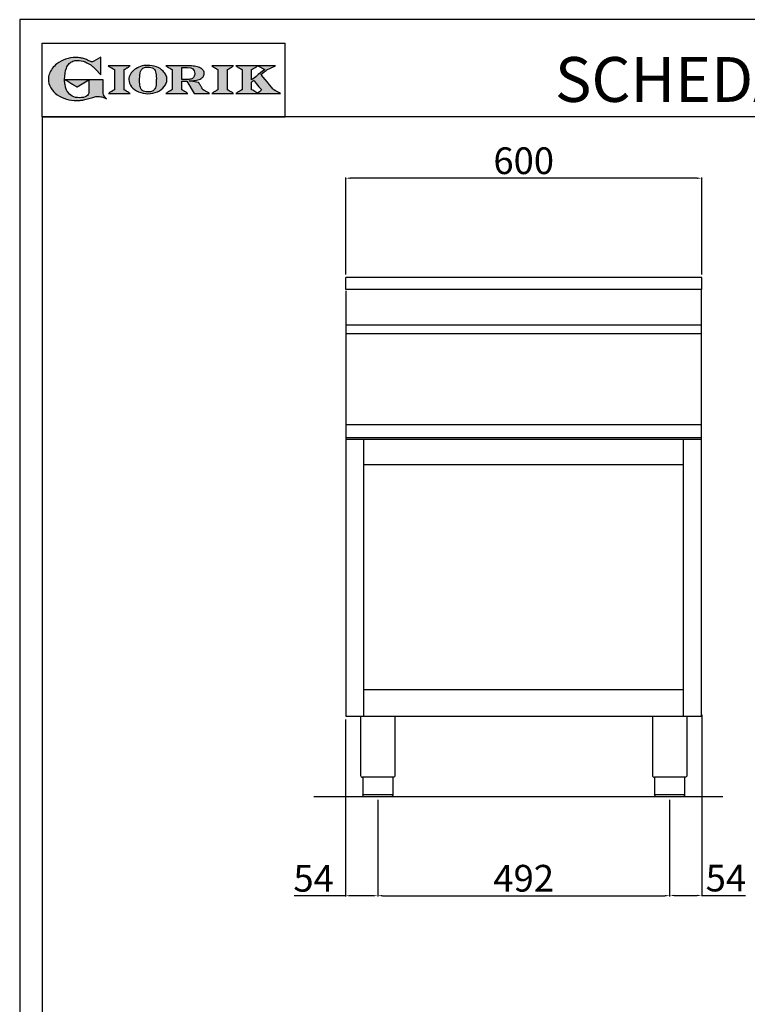
# Model space of a CAD drawing. Units: millimetres. Extents: x -61442 to -58796, y -22327 to -18585.
# Drawn here: x -61442 to -60216, y -20244 to -18585 of the extents above; entities that cross this region are included whole.
import ezdxf

# ---------------------------------------------------------------- set-up
doc = ezdxf.new("R2010")
doc.units = ezdxf.units.MM
doc.linetypes.add('SLD-Solido', pattern=[0])
for name, color, linetype in [('FOGLIO', 4, 'Continuous'), ('FOGLIO1', 7, 'SLD-Solido'), ('QUOTE', 3, 'Continuous'), ('TESTO', 4, 'Continuous')]:
    doc.layers.add(name, color=color, linetype=linetype)
doc.styles.get("Standard").update_dxf_attribs({"font": 'arial.ttf', "height": 45})
doc.dimstyles.new('ISO-25', dxfattribs={"dimtxt": 45, "dimasz": 8, "dimexe": 1.25, "dimexo": 5, "dimtad": 1, "dimtxsty": 'Standard', "dimcen": 2.5, "dimadec": 0, "dimazin": 0, "dimtfac": 1, "dimtmove": 0, "dimatfit": 3, "dimfxl": 1, "dimarcsym": 0})

# ---------------------------------------------------------------- blocks, each defined once
blk = doc.blocks.new('*D569')
at = {"color": 0, "lineweight": -2}
for p, q in [((-60892.6, -19014.6), (-60892.6, -18850.8)), ((-60300.6, -18852), (-60884.6, -18852)), ((-60292.6, -19014.6), (-60292.6, -18850.8))]:
    blk.add_line(p, q, dxfattribs=at)
at = {"color": 0}
for points in [[(-60884.6, -18850.7), (-60884.6, -18853.3), (-60892.6, -18852)], [(-60300.6, -18850.7), (-60300.6, -18853.3), (-60292.6, -18852)]]:
    blk.add_solid(points, dxfattribs=at)
at = {"layer": 'Defpoints', "color": 0}
for p in [(-60892.6, -18852), (-60892.6, -19019.6), (-60292.6, -19019.6)]:
    blk.add_point(p, dxfattribs=at)
at = {"color": 0, "insert": (-60592.6, -18828.4), "char_height": 45, "attachment_point": 5}
blk.add_mtext('600', dxfattribs=at)
blk = doc.blocks.new('*D570')
at = {"color": 0, "lineweight": -2}
for p, q in [((-60838.6, -19899.6), (-60838.6, -20062.6)), ((-60346.6, -19899.6), (-60346.6, -20062.6)), ((-60830.6, -20061.4), (-60354.6, -20061.4))]:
    blk.add_line(p, q, dxfattribs=at)
at = {"color": 0}
for points in [[(-60830.6, -20060.1), (-60830.6, -20062.7), (-60838.6, -20061.4)], [(-60354.6, -20060.1), (-60354.6, -20062.7), (-60346.6, -20061.4)]]:
    blk.add_solid(points, dxfattribs=at)
at = {"layer": 'Defpoints', "color": 0}
for p in [(-60838.6, -19894.6), (-60346.6, -19894.6), (-60346.6, -20061.4)]:
    blk.add_point(p, dxfattribs=at)
at = {"color": 0, "insert": (-60592.6, -20037.8), "char_height": 45, "attachment_point": 5}
blk.add_mtext('492', dxfattribs=at)
blk = doc.blocks.new('*D571')
at = {"color": 0, "lineweight": -2}
for p, q in [((-60892.7, -19764.6), (-60892.7, -20062.6)), ((-60838.6, -19899.6), (-60838.6, -20062.6)), ((-60892.7, -20061.4), (-60979.4, -20061.4)), ((-60846.6, -20061.4), (-60884.7, -20061.4))]:
    blk.add_line(p, q, dxfattribs=at)
at = {"color": 0}
for points in [[(-60884.7, -20060.1), (-60884.7, -20062.7), (-60892.7, -20061.4)], [(-60846.6, -20060.1), (-60846.6, -20062.7), (-60838.6, -20061.4)]]:
    blk.add_solid(points, dxfattribs=at)
at = {"layer": 'Defpoints', "color": 0}
for p in [(-60892.7, -19759.6), (-60838.6, -19894.6), (-60838.6, -20061.4)]:
    blk.add_point(p, dxfattribs=at)
at = {"color": 0, "insert": (-60946.7, -20037.9), "char_height": 45, "attachment_point": 5}
blk.add_mtext('54', dxfattribs=at)
blk = doc.blocks.new('*D501')
at = {"color": 0, "lineweight": -2}
for p, q in [((-60292.6, -19756.8), (-60292.6, -20062.2)), ((-60346.6, -19900.2), (-60346.6, -20062.2)), ((-60338.6, -20061), (-60300.6, -20061)), ((-60292.6, -20061), (-60219, -20061))]:
    blk.add_line(p, q, dxfattribs=at)
at = {"color": 0}
for points in [[(-60338.6, -20059.7), (-60338.6, -20062.3), (-60346.6, -20061)], [(-60300.6, -20059.7), (-60300.6, -20062.3), (-60292.6, -20061)]]:
    blk.add_solid(points, dxfattribs=at)
at = {"layer": 'Defpoints', "color": 0}
for p in [(-60292.6, -19751.8), (-60346.6, -19895.2), (-60292.6, -20061)]:
    blk.add_point(p, dxfattribs=at)
at = {"color": 0, "insert": (-60251.8, -20037.5), "char_height": 45, "attachment_point": 5}
blk.add_mtext('54', dxfattribs=at)
blk = doc.blocks.new('A$C20F15101')
at = {"linetype": 'Continuous'}
h = blk.add_hatch(color=9, dxfattribs=at)
edge = h.paths.add_edge_path(flags=0)
edge.add_spline(control_points=[(108.3, 30.5), (106.2, 32.2), (103, 36.6), (103, 39.5)], knot_values=[38, 38, 38, 38, 39, 39, 39, 39], weights=[1, 1, 1, 1], degree=3, periodic=0)
edge.add_line((103, 39.5), (103, 62.4))
edge.add_line((103, 62.4), (78.8, 62.4))
edge.add_line((78.8, 62.4), (78.8, 55))
edge.add_line((78.8, 55), (78.8, 41.7))
edge.add_spline(control_points=[(78.8, 41.7), (78.8, 38.8), (77.5, 36.5), (74.8, 34.8)], knot_values=[1, 1, 1, 1, 2, 2, 2, 2], weights=[1, 1, 1, 1], degree=3, periodic=0)
edge.add_spline(control_points=[(74.8, 34.8), (72, 33.1), (68.1, 32.2), (63, 32.2)], knot_values=[2, 2, 2, 2, 3, 3, 3, 3], weights=[1, 1, 1, 1], degree=3, periodic=0)
edge.add_spline(control_points=[(63, 32.2), (53.4, 32.2), (46.7, 35.6), (42.5, 42.7)], knot_values=[3, 3, 3, 3, 4, 4, 4, 4], weights=[1, 1, 1, 1], degree=3, periodic=0)
edge.add_spline(control_points=[(42.5, 42.7), (41.6, 44.1), (40.8, 45.9), (40.1, 48.2)], knot_values=[4, 4, 4, 4, 5, 5, 5, 5], weights=[1, 1, 1, 1], degree=3, periodic=0)
edge.add_spline(control_points=[(40.1, 48.2), (39.3, 50.5), (38.8, 53), (38.4, 55.7)], knot_values=[5, 5, 5, 5, 6, 6, 6, 6], weights=[1, 1, 1, 1], degree=3, periodic=0)
edge.add_spline(control_points=[(38.4, 55.7), (38, 58.4), (37.8, 60.9), (37.8, 63.1)], knot_values=[6, 6, 6, 6, 7, 7, 7, 7], weights=[1, 1, 1, 1], degree=3, periodic=0)
edge.add_spline(control_points=[(37.8, 63.1), (37.8, 70.4), (38.8, 76.8), (40.9, 82.2)], knot_values=[7, 7, 7, 7, 8, 8, 8, 8], weights=[1, 1, 1, 1], degree=3, periodic=0)
edge.add_spline(control_points=[(40.9, 82.2), (41.8, 84.8), (43.5, 87.4), (45.8, 89.9)], knot_values=[8, 8, 8, 8, 9, 9, 9, 9], weights=[1, 1, 1, 1], degree=3, periodic=0)
edge.add_spline(control_points=[(45.8, 89.9), (47.5, 91.5), (49.5, 92.8), (51.9, 93.8)], knot_values=[9, 9, 9, 9, 10, 10, 10, 10], weights=[1, 1, 1, 1], degree=3, periodic=0)
edge.add_spline(control_points=[(51.9, 93.8), (54.3, 94.7), (56.8, 95.2), (59.4, 95.2)], knot_values=[10, 10, 10, 10, 11, 11, 11, 11], weights=[1, 1, 1, 1], degree=3, periodic=0)
edge.add_spline(control_points=[(59.4, 95.2), (63.8, 95.2), (68.1, 94.4), (72.4, 92.7)], knot_values=[11, 11, 11, 11, 12, 12, 12, 12], weights=[1, 1, 1, 1], degree=3, periodic=0)
edge.add_spline(control_points=[(72.4, 92.7), (76.7, 91), (80.9, 88.5), (85.1, 85.1)], knot_values=[12, 12, 12, 12, 13, 13, 13, 13], weights=[1, 1, 1, 1], degree=3, periodic=0)
edge.add_spline(control_points=[(85.1, 85.1), (85.1, 85.1), (89.9, 81.3), (96.9, 73)], knot_values=[13, 13, 13, 13, 14, 14, 14, 14], weights=[1, 1, 1, 1], degree=3, periodic=0)
edge.add_line((96.9, 73), (98.9, 70.6))
edge.add_line((98.9, 70.6), (98.9, 100.6))
edge.add_line((98.9, 100.6), (87.1, 93.8))
edge.add_spline(control_points=[(87.1, 93.8), (85.7, 93.1), (84.4, 92.7), (83.5, 92.7)], knot_values=[17, 17, 17, 17, 18, 18, 18, 18], weights=[1, 1, 1, 1], degree=3, periodic=0)
edge.add_spline(control_points=[(83.5, 92.7), (83, 92.7), (81.6, 92.9), (78.5, 94.6)], knot_values=[18, 18, 18, 18, 19, 19, 19, 19], weights=[1, 1, 1, 1], degree=3, periodic=0)
edge.add_spline(control_points=[(78.5, 94.6), (76, 95.9), (73.6, 97), (71.4, 97.7)], knot_values=[19, 19, 19, 19, 20, 20, 20, 20], weights=[1, 1, 1, 1], degree=3, periodic=0)
edge.add_spline(control_points=[(71.4, 97.7), (69.2, 98.5), (66.9, 99.1), (64.6, 99.4)], knot_values=[20, 20, 20, 20, 21, 21, 21, 21], weights=[1, 1, 1, 1], degree=3, periodic=0)
edge.add_spline(control_points=[(64.6, 99.4), (62.3, 99.8), (59.7, 100), (56.9, 100)], knot_values=[21, 21, 21, 21, 22, 22, 22, 22], weights=[1, 1, 1, 1], degree=3, periodic=0)
edge.add_spline(control_points=[(56.9, 100), (50.8, 100), (45, 99.1), (39.6, 97.3)], knot_values=[22, 22, 22, 22, 23, 23, 23, 23], weights=[1, 1, 1, 1], degree=3, periodic=0)
edge.add_spline(control_points=[(39.6, 97.3), (34.2, 95.5), (29.3, 92.9), (24.9, 89.4)], knot_values=[23, 23, 23, 23, 24, 24, 24, 24], weights=[1, 1, 1, 1], degree=3, periodic=0)
edge.add_spline(control_points=[(24.9, 89.4), (21.9, 87), (19.3, 84.4), (17.1, 81.5)], knot_values=[24, 24, 24, 24, 25, 25, 25, 25], weights=[1, 1, 1, 1], degree=3, periodic=0)
edge.add_spline(control_points=[(17.1, 81.5), (15, 78.7), (13.3, 75.7), (12.2, 72.7)], knot_values=[25, 25, 25, 25, 26, 26, 26, 26], weights=[1, 1, 1, 1], degree=3, periodic=0)
edge.add_spline(control_points=[(12.2, 72.7), (11, 69.6), (10.5, 66.4), (10.5, 63.2)], knot_values=[26, 26, 26, 26, 27, 27, 27, 27], weights=[1, 1, 1, 1], degree=3, periodic=0)
edge.add_spline(control_points=[(10.5, 63.2), (10.5, 58.4), (11.8, 53.6), (14.5, 49.1)], knot_values=[27, 27, 27, 27, 28, 28, 28, 28], weights=[1, 1, 1, 1], degree=3, periodic=0)
edge.add_spline(control_points=[(14.5, 49.1), (17.1, 44.5), (20.8, 40.5), (25.6, 37.1)], knot_values=[28, 28, 28, 28, 29, 29, 29, 29], weights=[1, 1, 1, 1], degree=3, periodic=0)
edge.add_spline(control_points=[(25.6, 37.1), (29.9, 34), (35.1, 31.6), (40.9, 30)], knot_values=[29, 29, 29, 29, 30, 30, 30, 30], weights=[1, 1, 1, 1], degree=3, periodic=0)
edge.add_spline(control_points=[(40.9, 30), (46.6, 28.3), (52.6, 27.5), (58.7, 27.5)], knot_values=[30, 30, 30, 30, 31, 31, 31, 31], weights=[1, 1, 1, 1], degree=3, periodic=0)
edge.add_spline(control_points=[(58.7, 27.5), (61.2, 27.5), (63.5, 27.6), (65.5, 27.9)], knot_values=[31, 31, 31, 31, 32, 32, 32, 32], weights=[1, 1, 1, 1], degree=3, periodic=0)
edge.add_spline(control_points=[(65.5, 27.9), (67.5, 28.1), (69.7, 28.5), (71.9, 29.1)], knot_values=[32, 32, 32, 32, 33, 33, 33, 33], weights=[1, 1, 1, 1], degree=3, periodic=0)
edge.add_line((71.9, 29.1), (80.7, 31.5))
edge.add_spline(control_points=[(80.7, 31.5), (84.1, 32.5), (86.8, 33.3), (89, 33.8)], knot_values=[34, 34, 34, 34, 35, 35, 35, 35], weights=[1, 1, 1, 1], degree=3, periodic=0)
edge.add_spline(control_points=[(89, 33.8), (91, 34.3), (92.9, 34.5), (94.6, 34.5)], knot_values=[35, 35, 35, 35, 36, 36, 36, 36], weights=[1, 1, 1, 1], degree=3, periodic=0)
edge.add_spline(control_points=[(94.6, 34.5), (96.2, 34.5), (97.6, 34.3), (98.7, 34)], knot_values=[36, 36, 36, 36, 37, 37, 37, 37], weights=[1, 1, 1, 1], degree=3, periodic=0)
edge.add_spline(control_points=[(98.7, 34), (99.7, 33.8), (106.4, 31.4), (108.3, 30.5)], knot_values=[37, 37, 37, 37, 38, 38, 38, 38], weights=[1, 1, 1, 1], degree=3, periodic=0)
h = blk.add_hatch(color=1, dxfattribs=at)
edge = h.paths.add_edge_path(flags=0)
edge.add_line((78.8, 62.4), (39, 62.4))
edge.add_spline(control_points=[(39, 62.4), (57.6, 51.2), (58.9, 50.4)], knot_values=[1, 1, 1, 2, 2, 2], weights=[1, 1, 1], degree=2, periodic=0)
edge.add_line((58.9, 50.4), (78.8, 62.4))
at = {"layer": 'QUOTE'}
h = blk.add_hatch(color=9, dxfattribs=at)
edge = h.paths.add_edge_path(flags=0)
edge.add_line((138.1, 45.7), (138.1, 79.6))
edge.add_spline(control_points=[(138.1, 79.6), (138.8, 80), (148.5, 85.8)], knot_values=[6, 6, 6, 7, 7, 7], weights=[1, 1, 1], degree=2, periodic=0)
edge.add_line((148.5, 85.8), (111.5, 85.8))
edge.add_spline(control_points=[(111.5, 85.8), (121.4, 79.9), (122.1, 79.5)], knot_values=[0, 0, 0, 1, 1, 1], weights=[1, 1, 1], degree=2, periodic=0)
edge.add_line((122.1, 79.5), (122.1, 45.8))
edge.add_spline(control_points=[(122.1, 45.8), (121.4, 45.4), (111.6, 39.5)], knot_values=[2, 2, 2, 3, 3, 3], weights=[1, 1, 1], degree=2, periodic=0)
edge.add_line((111.6, 39.5), (148.5, 39.5))
edge.add_spline(control_points=[(148.5, 39.5), (138.8, 45.3), (138.1, 45.7)], knot_values=[4, 4, 4, 5, 5, 5], weights=[1, 1, 1], degree=2, periodic=0)
h = blk.add_hatch(color=9, dxfattribs=at)
edge = h.paths.add_edge_path(flags=0)
edge.add_spline(control_points=[(165.9, 84.9), (162.1, 83.6), (158.7, 81.8), (155.8, 79.6)], knot_values=[0, 0, 0, 0, 1, 1, 1, 1], weights=[1, 1, 1, 1], degree=3, periodic=0)
edge.add_spline(control_points=[(155.8, 79.6), (152.8, 77.3), (150.5, 74.7), (148.8, 71.8)], knot_values=[1, 1, 1, 1, 2, 2, 2, 2], weights=[1, 1, 1, 1], degree=3, periodic=0)
edge.add_spline(control_points=[(148.8, 71.8), (147.1, 68.9), (146.2, 65.8), (146.2, 62.7), (146.2, 58.5), (147.7, 54.5), (150.7, 50.8)], knot_values=[2, 2, 2, 2, 3, 3, 3, 4, 4, 4, 4], weights=[1, 1, 1, 1, 1, 1, 1], degree=3, periodic=0)
edge.add_spline(control_points=[(150.7, 50.8), (153.6, 47.2), (157.5, 44.3), (162.4, 42.2)], knot_values=[4, 4, 4, 4, 5, 5, 5, 5], weights=[1, 1, 1, 1], degree=3, periodic=0)
edge.add_spline(control_points=[(162.4, 42.2), (167.3, 40.1), (172.6, 39), (178.2, 39), (183.9, 39), (189.3, 40.1), (194.2, 42.2)], knot_values=[5, 5, 5, 5, 6, 6, 6, 7, 7, 7, 7], weights=[1, 1, 1, 1, 1, 1, 1], degree=3, periodic=0)
edge.add_spline(control_points=[(194.2, 42.2), (199.1, 44.3), (203.1, 47.2), (205.9, 50.9)], knot_values=[7, 7, 7, 7, 8, 8, 8, 8], weights=[1, 1, 1, 1], degree=3, periodic=0)
edge.add_spline(control_points=[(205.9, 50.9), (208.9, 54.5), (210.3, 58.6), (210.3, 63), (210.3, 65.5), (209.8, 68), (208.7, 70.4)], knot_values=[8, 8, 8, 8, 9, 9, 9, 10, 10, 10, 10], weights=[1, 1, 1, 1, 1, 1, 1], degree=3, periodic=0)
edge.add_spline(control_points=[(208.7, 70.4), (207.6, 72.8), (206, 75.1), (203.9, 77.1)], knot_values=[10, 10, 10, 10, 11, 11, 11, 11], weights=[1, 1, 1, 1], degree=3, periodic=0)
edge.add_spline(control_points=[(203.9, 77.1), (200.8, 80.2), (197, 82.6), (192.5, 84.3)], knot_values=[11, 11, 11, 11, 12, 12, 12, 12], weights=[1, 1, 1, 1], degree=3, periodic=0)
edge.add_spline(control_points=[(192.5, 84.3), (188, 85.9), (183, 86.8), (177.7, 86.8), (173.6, 86.8), (169.6, 86.1), (165.9, 84.9)], knot_values=[12, 12, 12, 12, 13, 13, 13, 14, 14, 14, 14], weights=[1, 1, 1, 1, 1, 1, 1], degree=3, periodic=0)
edge = h.paths.add_edge_path(flags=0)
edge.add_spline(control_points=[(185.6, 43.2), (183.7, 42.3), (181.4, 41.9), (178.6, 41.9)], knot_values=[16, 16, 16, 16, 17, 17, 17, 17], weights=[1, 1, 1, 1], degree=3, periodic=0)
edge.add_spline(control_points=[(178.6, 41.9), (174.2, 41.9), (170.9, 42.8), (168.8, 44.6)], knot_values=[17, 17, 17, 17, 18, 18, 18, 18], weights=[1, 1, 1, 1], degree=3, periodic=0)
edge.add_line((168.8, 44.6), (168.8, 44.7))
edge.add_spline(control_points=[(168.8, 44.7), (167, 46.1), (165.7, 48.4), (165.1, 51.3)], knot_values=[1, 1, 1, 1, 2, 2, 2, 2], weights=[1, 1, 1, 1], degree=3, periodic=0)
edge.add_spline(control_points=[(165.1, 51.3), (164.8, 52.5), (164.6, 54), (164.5, 55.8)], knot_values=[2, 2, 2, 2, 3, 3, 3, 3], weights=[1, 1, 1, 1], degree=3, periodic=0)
edge.add_spline(control_points=[(164.5, 55.8), (164.3, 57.7), (164.3, 59.4), (164.3, 60.8)], knot_values=[3, 3, 3, 3, 4, 4, 4, 4], weights=[1, 1, 1, 1], degree=3, periodic=0)
edge.add_spline(control_points=[(164.3, 60.8), (164.3, 63.5), (164.4, 66.1), (164.5, 68.5)], knot_values=[4, 4, 4, 4, 5, 5, 5, 5], weights=[1, 1, 1, 1], degree=3, periodic=0)
edge.add_spline(control_points=[(164.5, 68.5), (164.7, 70.9), (165, 72.8), (165.2, 74.2)], knot_values=[5, 5, 5, 5, 6, 6, 6, 6], weights=[1, 1, 1, 1], degree=3, periodic=0)
edge.add_spline(control_points=[(165.2, 74.2), (165.6, 75.9), (166.2, 77.4), (166.9, 78.7)], knot_values=[6, 6, 6, 6, 7, 7, 7, 7], weights=[1, 1, 1, 1], degree=3, periodic=0)
edge.add_spline(control_points=[(166.9, 78.7), (168, 80.5), (169.4, 81.7), (171.2, 82.6)], knot_values=[7, 7, 7, 7, 8, 8, 8, 8], weights=[1, 1, 1, 1], degree=3, periodic=0)
edge.add_spline(control_points=[(171.2, 82.6), (173.1, 83.4), (175.6, 83.8), (178.7, 83.8)], knot_values=[8, 8, 8, 8, 9, 9, 9, 9], weights=[1, 1, 1, 1], degree=3, periodic=0)
edge.add_spline(control_points=[(178.7, 83.8), (182.2, 83.8), (184.9, 83.2), (186.9, 82)], knot_values=[9, 9, 9, 9, 10, 10, 10, 10], weights=[1, 1, 1, 1], degree=3, periodic=0)
edge.add_spline(control_points=[(186.9, 82), (188.8, 80.8), (190.2, 78.8), (191.1, 76)], knot_values=[10, 10, 10, 10, 11, 11, 11, 11], weights=[1, 1, 1, 1], degree=3, periodic=0)
edge.add_spline(control_points=[(191.1, 76), (192, 73.2), (192.5, 69.2), (192.5, 64.3)], knot_values=[11, 11, 11, 11, 12, 12, 12, 12], weights=[1, 1, 1, 1], degree=3, periodic=0)
edge.add_spline(control_points=[(192.5, 64.3), (192.5, 61.7), (192.4, 59.2), (192.2, 56.8)], knot_values=[12, 12, 12, 12, 13, 13, 13, 13], weights=[1, 1, 1, 1], degree=3, periodic=0)
edge.add_spline(control_points=[(192.2, 56.8), (192.1, 54.5), (191.8, 52.7), (191.6, 51.4)], knot_values=[13, 13, 13, 13, 14, 14, 14, 14], weights=[1, 1, 1, 1], degree=3, periodic=0)
edge.add_spline(control_points=[(191.6, 51.4), (191.1, 49.6), (190.6, 48.2), (189.9, 47.1)], knot_values=[14, 14, 14, 14, 15, 15, 15, 15], weights=[1, 1, 1, 1], degree=3, periodic=0)
edge.add_spline(control_points=[(189.9, 47.1), (188.8, 45.3), (187.4, 44), (185.6, 43.2)], knot_values=[15, 15, 15, 15, 16, 16, 16, 16], weights=[1, 1, 1, 1], degree=3, periodic=0)
h = blk.add_hatch(color=9, dxfattribs=at)
edge = h.paths.add_edge_path(flags=0)
edge.add_spline(control_points=[(245.8, 39.5), (235.9, 45.4), (235.3, 45.8)], knot_values=[18, 18, 18, 19, 19, 19], weights=[1, 1, 1], degree=2, periodic=0)
edge.add_line((235.3, 45.8), (235.3, 60.4))
edge.add_line((235.3, 60.4), (244.1, 60.4))
edge.add_line((244.1, 60.4), (256.4, 39.5))
edge.add_line((256.4, 39.5), (282.1, 39.5))
edge.add_spline(control_points=[(282.1, 39.5), (271.2, 45.8), (270.8, 46)], knot_values=[2, 2, 2, 3, 3, 3], weights=[1, 1, 1], degree=2, periodic=0)
edge.add_spline(control_points=[(270.8, 46), (270.7, 46.3), (263.8, 58)], knot_values=[3, 3, 3, 4, 4, 4], weights=[1, 1, 1], degree=2, periodic=0)
edge.add_line((263.8, 58), (248, 60.5))
edge.add_spline(control_points=[(248, 60.5), (251.4, 60.7), (255.5, 61), (257.9, 61.4)], knot_values=[5, 5, 5, 5, 6, 6, 6, 6], weights=[1, 1, 1, 1], degree=3, periodic=0)
edge.add_spline(control_points=[(257.9, 61.4), (261.2, 61.9), (264, 62.7), (266.2, 63.7)], knot_values=[6, 6, 6, 6, 7, 7, 7, 7], weights=[1, 1, 1, 1], degree=3, periodic=0)
edge.add_spline(control_points=[(266.2, 63.7), (268.5, 64.8), (270.2, 66.1), (271.4, 67.6)], knot_values=[7, 7, 7, 7, 8, 8, 8, 8], weights=[1, 1, 1, 1], degree=3, periodic=0)
edge.add_spline(control_points=[(271.4, 67.6), (272.6, 69.1), (273.3, 70.9), (273.3, 72.8)], knot_values=[8, 8, 8, 8, 9, 9, 9, 9], weights=[1, 1, 1, 1], degree=3, periodic=0)
edge.add_spline(control_points=[(273.3, 72.8), (273.3, 74.6), (272.7, 76.4), (271.6, 78)], knot_values=[9, 9, 9, 9, 10, 10, 10, 10], weights=[1, 1, 1, 1], degree=3, periodic=0)
edge.add_spline(control_points=[(271.6, 78), (270.5, 79.7), (268.9, 81), (267, 82.1)], knot_values=[10, 10, 10, 10, 11, 11, 11, 11], weights=[1, 1, 1, 1], degree=3, periodic=0)
edge.add_spline(control_points=[(267, 82.1), (265.1, 83.3), (262.5, 84.2), (259.3, 84.8)], knot_values=[11, 11, 11, 11, 12, 12, 12, 12], weights=[1, 1, 1, 1], degree=3, periodic=0)
edge.add_spline(control_points=[(259.3, 84.8), (256.2, 85.5), (252.9, 85.8), (249.5, 85.8)], knot_values=[12, 12, 12, 12, 13, 13, 13, 13], weights=[1, 1, 1, 1], degree=3, periodic=0)
edge.add_line((249.5, 85.8), (208.7, 85.8))
edge.add_spline(control_points=[(208.7, 85.8), (218.4, 80), (219.1, 79.6)], knot_values=[14, 14, 14, 15, 15, 15], weights=[1, 1, 1], degree=2, periodic=0)
edge.add_line((219.1, 79.6), (219.1, 45.9))
edge.add_spline(control_points=[(219.1, 45.9), (218.4, 45.5), (208.6, 39.5)], knot_values=[16, 16, 16, 17, 17, 17], weights=[1, 1, 1], degree=2, periodic=0)
edge.add_line((208.6, 39.5), (245.8, 39.5))
edge = h.paths.add_edge_path(flags=0)
edge.add_spline(control_points=[(255.9, 67.5), (255.1, 66), (253.9, 65), (252.2, 64.2)], knot_values=[3, 3, 3, 3, 4, 4, 4, 4], weights=[1, 1, 1, 1], degree=3, periodic=0)
edge.add_spline(control_points=[(252.2, 64.2), (250.5, 63.5), (248.2, 63.1), (245.5, 63.1)], knot_values=[4, 4, 4, 4, 5, 5, 5, 5], weights=[1, 1, 1, 1], degree=3, periodic=0)
edge.add_line((245.5, 63.1), (235.3, 63.1))
edge.add_line((235.3, 63.1), (235.3, 83.3))
edge.add_line((235.3, 83.3), (245, 83.3))
edge.add_spline(control_points=[(245, 83.3), (253.2, 83.3), (257.2, 80), (257.2, 73.2)], knot_values=[1, 1, 1, 1, 2, 2, 2, 2], weights=[1, 1, 1, 1], degree=3, periodic=0)
edge.add_spline(control_points=[(257.2, 73.2), (257.2, 70.9), (256.8, 69), (255.9, 67.5)], knot_values=[2, 2, 2, 2, 3, 3, 3, 3], weights=[1, 1, 1, 1], degree=3, periodic=0)
h = blk.add_hatch(color=9, dxfattribs=at)
edge = h.paths.add_edge_path(flags=0)
edge.add_line((312.3, 45.7), (312.3, 79.6))
edge.add_spline(control_points=[(312.3, 79.6), (313, 80), (322.7, 85.8)], knot_values=[6, 6, 6, 7, 7, 7], weights=[1, 1, 1], degree=2, periodic=0)
edge.add_line((322.7, 85.8), (285.8, 85.8))
edge.add_spline(control_points=[(285.8, 85.8), (295.7, 79.9), (296.3, 79.5)], knot_values=[0, 0, 0, 1, 1, 1], weights=[1, 1, 1], degree=2, periodic=0)
edge.add_line((296.3, 79.5), (296.3, 45.8))
edge.add_spline(control_points=[(296.3, 45.8), (295.7, 45.4), (285.9, 39.5)], knot_values=[2, 2, 2, 3, 3, 3], weights=[1, 1, 1], degree=2, periodic=0)
edge.add_line((285.9, 39.5), (322.8, 39.5))
edge.add_spline(control_points=[(322.8, 39.5), (313, 45.3), (312.3, 45.7)], knot_values=[4, 4, 4, 5, 5, 5], weights=[1, 1, 1], degree=2, periodic=0)
h = blk.add_hatch(color=9, dxfattribs=at)
edge = h.paths.add_edge_path(flags=0)
edge.add_spline(control_points=[(368.9, 71.3), (370, 72.1), (378.9, 79.3), (379, 79.4)], knot_values=[10, 10, 10, 10, 11, 11, 11, 11], weights=[1, 1, 1, 1], degree=3, periodic=0)
edge.add_line((379, 79.4), (393.1, 85.8))
edge.add_line((393.1, 85.8), (326.5, 85.8))
edge.add_spline(control_points=[(326.5, 85.8), (336.2, 80), (336.9, 79.6)], knot_values=[4, 4, 4, 5, 5, 5], weights=[1, 1, 1], degree=2, periodic=0)
edge.add_line((336.9, 79.6), (336.9, 45.8))
edge.add_spline(control_points=[(336.9, 45.8), (336.2, 45.4), (326.5, 39.5)], knot_values=[6, 6, 6, 7, 7, 7], weights=[1, 1, 1], degree=2, periodic=0)
edge.add_line((326.5, 39.5), (401.8, 39.5))
edge.add_spline(control_points=[(401.8, 39.5), (390.1, 45.9), (389.9, 46)], knot_values=[8, 8, 8, 9, 9, 9], weights=[1, 1, 1], degree=2, periodic=0)
edge.add_spline(control_points=[(389.9, 46), (389.7, 46.2), (369.9, 70.2), (368.9, 71.3)], knot_values=[9, 9, 9, 9, 10, 10, 10, 10], weights=[1, 1, 1, 1], degree=3, periodic=0)
edge = h.paths.add_edge_path(flags=0)
edge.add_line((353.1, 45.8), (353.1, 58.7))
edge.add_spline(control_points=[(353.1, 58.7), (353.5, 59), (355.7, 60.8), (356.5, 61.5)], knot_values=[4, 4, 4, 4, 5, 5, 5, 5], weights=[1, 1, 1, 1], degree=3, periodic=0)
edge.add_spline(control_points=[(356.5, 61.5), (357.4, 60.5), (369, 46.5), (369.9, 45.5)], knot_values=[0, 0, 0, 0, 1, 1, 1, 1], weights=[1, 1, 1, 1], degree=3, periodic=0)
edge.add_spline(control_points=[(369.9, 45.5), (369, 44.7), (363.6, 39.8), (363.4, 39.6)], knot_values=[1, 1, 1, 1, 2, 2, 2, 2], weights=[1, 1, 1, 1], degree=3, periodic=0)
edge.add_spline(control_points=[(363.4, 39.6), (363.1, 39.8), (353.8, 45.4), (353.1, 45.8)], knot_values=[2, 2, 2, 2, 3, 3, 3, 3], weights=[1, 1, 1, 1], degree=3, periodic=0)
edge = h.paths.add_edge_path(flags=0)
edge.add_line((353.1, 62.2), (353.1, 79.6))
edge.add_spline(control_points=[(353.1, 79.6), (353.8, 80), (363.5, 85.8)], knot_values=[2, 2, 2, 2.995228, 2.995228, 2.995228], weights=[1, 1, 1], degree=2, periodic=0)
edge.add_line((363.5, 85.8), (375.3, 79.8))
edge.add_spline(control_points=[(375.3, 79.8), (373.7, 78.5), (355.2, 63.8), (353.1, 62.2)], knot_values=[0, 0, 0, 0, 1, 1, 1, 1], weights=[1, 1, 1, 1], degree=3, periodic=0)
at = {"layer": 'FOGLIO'}
for p, q in [((0, 0), (0, 124)), ((0, 124), (409.7, 124)), ((409.7, 0), (409.7, 124)), ((0, 0), (409.7, 0))]:
    blk.add_line(p, q, dxfattribs=at)
at = {"layer": 'FOGLIO1', "color": 7}
for p, q in [((98.9, 100.6), (87.1, 93.8)), ((98.9, 70.6), (98.9, 100.6)), ((148.5, 85.8), (111.5, 85.8)), ((249.5, 85.8), (208.7, 85.8)), ((235.3, 83.3), (245, 83.3)), ((235.3, 63.1), (235.3, 83.3)), ((322.7, 85.8), (285.8, 85.8)), ((393.1, 85.8), (326.5, 85.8)), ((363.5, 85.8), (375.3, 79.8)), ((379, 79.4), (393.1, 85.8)), ((96.9, 73), (98.9, 70.6)), ((122.1, 79.5), (122.1, 45.8)), ((138.1, 45.7), (138.1, 79.6)), ((219.1, 79.6), (219.1, 45.9)), ((296.3, 79.5), (296.3, 45.8)), ((312.3, 45.7), (312.3, 79.6)), ((336.9, 79.6), (336.9, 45.8)), ((353.1, 62.2), (353.1, 79.6)), ((103, 62.4), (78.8, 62.4)), ((78.8, 62.4), (78.8, 55)), ((78.8, 55), (78.8, 41.7)), ((103, 39.5), (103, 62.4)), ((245.5, 63.1), (235.3, 63.1)), ((235.3, 45.8), (235.3, 60.4)), ((235.3, 60.4), (244.1, 60.4)), ((244.1, 60.4), (256.4, 39.5)), ((263.8, 58), (248, 60.5)), ((353.1, 45.8), (353.1, 58.7)), ((111.6, 39.5), (148.5, 39.5)), ((208.6, 39.5), (245.8, 39.5)), ((256.4, 39.5), (282.1, 39.5)), ((285.9, 39.5), (322.8, 39.5)), ((326.5, 39.5), (401.8, 39.5)), ((71.9, 29.1), (80.7, 31.5))]:
    blk.add_line(p, q, dxfattribs=at)
at = {"layer": 'FOGLIO1', "color": 1}
for p, q in [((78.8, 62.4), (39, 62.4)), ((58.9, 50.4), (78.8, 62.4))]:
    blk.add_line(p, q, dxfattribs=at)
at = {"layer": 'FOGLIO1'}
blk.add_line((168.8, 44.6), (168.8, 44.7), dxfattribs=at)
at = {"layer": 'FOGLIO1', "color": 7}
for points, degree in [([(56.9, 100), (50.8, 100), (45, 99.1), (39.6, 97.3)], 3), ([(64.6, 99.4), (62.3, 99.8), (59.7, 100), (56.9, 100)], 3), ([(24.9, 89.4), (21.9, 87), (19.3, 84.4), (17.1, 81.5)], 3), ([(39.6, 97.3), (34.2, 95.5), (29.3, 92.9), (24.9, 89.4)], 3), ([(40.9, 82.2), (41.8, 84.8), (43.5, 87.4), (45.8, 89.9)], 3), ([(45.8, 89.9), (47.5, 91.5), (49.5, 92.8), (51.9, 93.8)], 3), ([(51.9, 93.8), (54.3, 94.7), (56.8, 95.2), (59.4, 95.2)], 3), ([(59.4, 95.2), (63.8, 95.2), (68.1, 94.4), (72.4, 92.7)], 3), ([(71.4, 97.7), (69.2, 98.5), (66.9, 99.1), (64.6, 99.4)], 3), ([(78.5, 94.6), (76, 95.9), (73.6, 97), (71.4, 97.7)], 3), ([(72.4, 92.7), (76.7, 91), (80.9, 88.5), (85.1, 85.1)], 3), ([(83.5, 92.7), (83, 92.7), (81.6, 92.9), (78.5, 94.6)], 3), ([(87.1, 93.8), (85.7, 93.1), (84.4, 92.7), (83.5, 92.7)], 3), ([(85.1, 85.1), (85.1, 85.1), (89.9, 81.3), (96.9, 73)], 3), ([(111.5, 85.8), (121.4, 79.9), (122.1, 79.5)], 2), ([(138.1, 79.6), (138.8, 80), (148.5, 85.8)], 2), ([(208.7, 85.8), (218.4, 80), (219.1, 79.6)], 2), ([(245, 83.3), (253.2, 83.3), (257.2, 80), (257.2, 73.2)], 3), ([(259.3, 84.8), (256.2, 85.5), (252.9, 85.8), (249.5, 85.8)], 3), ([(267, 82.1), (265.1, 83.3), (262.5, 84.2), (259.3, 84.8)], 3), ([(285.8, 85.8), (295.7, 79.9), (296.3, 79.5)], 2), ([(312.3, 79.6), (313, 80), (322.7, 85.8)], 2), ([(326.5, 85.8), (336.2, 80), (336.9, 79.6)], 2), ([(353.1, 79.6), (353.8, 80), (363.5, 85.8)], 2), ([(12.2, 72.7), (11, 69.6), (10.5, 66.4), (10.5, 63.2)], 3), ([(17.1, 81.5), (15, 78.7), (13.3, 75.7), (12.2, 72.7)], 3), ([(37.8, 63.1), (37.8, 70.4), (38.8, 76.8), (40.9, 82.2)], 3), ([(255.9, 67.5), (255.1, 66), (253.9, 65), (252.2, 64.2)], 3), ([(257.2, 73.2), (257.2, 70.9), (256.8, 69), (255.9, 67.5)], 3), ([(266.2, 63.7), (268.5, 64.8), (270.2, 66.1), (271.4, 67.6)], 3), ([(271.6, 78), (270.5, 79.7), (268.9, 81), (267, 82.1)], 3), ([(271.4, 67.6), (272.6, 69.1), (273.3, 70.9), (273.3, 72.8)], 3), ([(273.3, 72.8), (273.3, 74.6), (272.7, 76.4), (271.6, 78)], 3), ([(375.3, 79.8), (373.7, 78.5), (355.2, 63.8), (353.1, 62.2)], 3), ([(368.9, 71.3), (370, 72.1), (378.9, 79.3), (379, 79.4)], 3), ([(389.9, 46), (389.7, 46.2), (369.9, 70.2), (368.9, 71.3)], 3), ([(10.5, 63.2), (10.5, 58.4), (11.8, 53.6), (14.5, 49.1)], 3), ([(38.4, 55.7), (38, 58.4), (37.8, 60.9), (37.8, 63.1)], 3), ([(40.1, 48.2), (39.3, 50.5), (38.8, 53), (38.4, 55.7)], 3), ([(252.2, 64.2), (250.5, 63.5), (248.2, 63.1), (245.5, 63.1)], 3), ([(248, 60.5), (251.4, 60.7), (255.5, 61), (257.9, 61.4)], 3), ([(257.9, 61.4), (261.2, 61.9), (264, 62.7), (266.2, 63.7)], 3), ([(270.8, 46), (270.7, 46.3), (263.8, 58)], 2), ([(353.1, 58.7), (353.5, 59), (355.7, 60.8), (356.5, 61.5)], 3), ([(356.5, 61.5), (357.4, 60.5), (369, 46.5), (369.9, 45.5)], 3), ([(14.5, 49.1), (17.1, 44.5), (20.8, 40.5), (25.6, 37.1)], 3), ([(25.6, 37.1), (29.9, 34), (35.1, 31.6), (40.9, 30)], 3), ([(42.5, 42.7), (41.6, 44.1), (40.8, 45.9), (40.1, 48.2)], 3), ([(63, 32.2), (53.4, 32.2), (46.7, 35.6), (42.5, 42.7)], 3), ([(74.8, 34.8), (72, 33.1), (68.1, 32.2), (63, 32.2)], 3), ([(78.8, 41.7), (78.8, 38.8), (77.5, 36.5), (74.8, 34.8)], 3), ([(80.7, 31.5), (84.1, 32.5), (86.8, 33.3), (89, 33.8)], 3), ([(89, 33.8), (91, 34.3), (92.9, 34.5), (94.6, 34.5)], 3), ([(94.6, 34.5), (96.2, 34.5), (97.6, 34.3), (98.7, 34)], 3), ([(98.7, 34), (99.7, 33.8), (106.4, 31.4), (108.3, 30.5)], 3), ([(108.3, 30.5), (106.2, 32.2), (103, 36.6), (103, 39.5)], 3), ([(122.1, 45.8), (121.4, 45.4), (111.6, 39.5)], 2), ([(148.5, 39.5), (138.8, 45.3), (138.1, 45.7)], 2), ([(219.1, 45.9), (218.4, 45.5), (208.6, 39.5)], 2), ([(245.8, 39.5), (235.9, 45.4), (235.3, 45.8)], 2), ([(282.1, 39.5), (271.2, 45.8), (270.8, 46)], 2), ([(296.3, 45.8), (295.7, 45.4), (285.9, 39.5)], 2), ([(322.8, 39.5), (313, 45.3), (312.3, 45.7)], 2), ([(336.9, 45.8), (336.2, 45.4), (326.5, 39.5)], 2), ([(363.4, 39.6), (363.1, 39.8), (353.8, 45.4), (353.1, 45.8)], 3), ([(369.9, 45.5), (369, 44.7), (363.6, 39.8), (363.4, 39.6)], 3), ([(401.8, 39.5), (390.1, 45.9), (389.9, 46)], 2), ([(40.9, 30), (46.6, 28.3), (52.6, 27.5), (58.7, 27.5)], 3), ([(58.7, 27.5), (61.2, 27.5), (63.5, 27.6), (65.5, 27.9)], 3), ([(65.5, 27.9), (67.5, 28.1), (69.7, 28.5), (71.9, 29.1)], 3)]:
    blk.add_open_spline(points, degree=degree, dxfattribs=at)
at = {"layer": 'FOGLIO1'}
for points in [[(165.9, 84.9), (162.1, 83.6), (158.7, 81.8), (155.8, 79.6)], [(171.2, 82.6), (173.1, 83.4), (175.6, 83.8), (178.7, 83.8)], [(178.7, 83.8), (182.2, 83.8), (184.9, 83.2), (186.9, 82)], [(203.9, 77.1), (200.8, 80.2), (197, 82.6), (192.5, 84.3)], [(155.8, 79.6), (152.8, 77.3), (150.5, 74.7), (148.8, 71.8)], [(164.3, 60.8), (164.3, 63.5), (164.4, 66.1), (164.5, 68.5)], [(164.5, 68.5), (164.7, 70.9), (165, 72.8), (165.2, 74.2)], [(165.2, 74.2), (165.6, 75.9), (166.2, 77.4), (166.9, 78.7)], [(166.9, 78.7), (168, 80.5), (169.4, 81.7), (171.2, 82.6)], [(186.9, 82), (188.8, 80.8), (190.2, 78.8), (191.1, 76)], [(191.1, 76), (192, 73.2), (192.5, 69.2), (192.5, 64.3)], [(208.7, 70.4), (207.6, 72.8), (206, 75.1), (203.9, 77.1)], [(150.7, 50.8), (153.6, 47.2), (157.5, 44.3), (162.4, 42.2)], [(164.5, 55.8), (164.3, 57.7), (164.3, 59.4), (164.3, 60.8)], [(165.1, 51.3), (164.8, 52.5), (164.6, 54), (164.5, 55.8)], [(168.8, 44.7), (167, 46.1), (165.7, 48.4), (165.1, 51.3)], [(191.6, 51.4), (191.1, 49.6), (190.6, 48.2), (189.9, 47.1)], [(192.2, 56.8), (192.1, 54.5), (191.8, 52.7), (191.6, 51.4)], [(192.5, 64.3), (192.5, 61.7), (192.4, 59.2), (192.2, 56.8)], [(194.2, 42.2), (199.1, 44.3), (203.1, 47.2), (205.9, 50.9)], [(178.6, 41.9), (174.2, 41.9), (170.9, 42.8), (168.8, 44.6)], [(185.6, 43.2), (183.7, 42.3), (181.4, 41.9), (178.6, 41.9)], [(189.9, 47.1), (188.8, 45.3), (187.4, 44), (185.6, 43.2)]]:
    blk.add_open_spline(points, degree=3, dxfattribs=at)
for points, knots in [([(192.5, 84.3), (188, 85.9), (183, 86.8), (177.7, 86.8), (173.6, 86.8), (169.6, 86.1), (165.9, 84.9)], [12, 12, 12, 12, 13, 13, 13, 14, 14, 14, 14]), ([(148.8, 71.8), (147.1, 68.9), (146.2, 65.8), (146.2, 62.7), (146.2, 58.5), (147.7, 54.5), (150.7, 50.8)], [2, 2, 2, 2, 3, 3, 3, 4, 4, 4, 4]), ([(205.9, 50.9), (208.9, 54.5), (210.3, 58.6), (210.3, 63), (210.3, 65.5), (209.8, 68), (208.7, 70.4)], [8, 8, 8, 8, 9, 9, 9, 10, 10, 10, 10]), ([(162.4, 42.2), (167.3, 40.1), (172.6, 39), (178.2, 39), (183.9, 39), (189.3, 40.1), (194.2, 42.2)], [5, 5, 5, 5, 6, 6, 6, 7, 7, 7, 7])]:
    blk.add_open_spline(points, degree=3, knots=knots, dxfattribs=at)
at = {"layer": 'FOGLIO1', "color": 1}
blk.add_open_spline([(39, 62.4), (57.6, 51.2), (58.9, 50.4)], degree=2, dxfattribs=at)

msp = doc.modelspace()

# ---------------------------------------------------------------- linework, layer by layer
at = {"color": 6}
for points in [[(-61442.1, -22327), (-58796.1, -22327), (-58796.1, -18584.8), (-61442.1, -18584.8)], [(-61404.3, -22289.2), (-58833.9, -22289.2), (-58833.9, -18748.6), (-61404.3, -18748.6)]]:
    msp.add_lwpolyline(points, close=True, dxfattribs=at)
at = {"layer": 'QUOTE', "color": 7}
for p, q in [((-60892.6, -19037.6), (-60892.6, -19019.6)), ((-60292.6, -19019.6), (-60892.6, -19019.6)), ((-60292.6, -19037.6), (-60292.6, -19019.6)), ((-60892.6, -19039.6), (-60892.6, -19037.6)), ((-60292.6, -19039.6), (-60892.6, -19039.6)), ((-60892.1, -19289.6), (-60892.1, -19042)), ((-60293.1, -19289.6), (-60293.1, -19039.6)), ((-60292.6, -19039.6), (-60292.6, -19037.6)), ((-60293.1, -19099.6), (-60892.1, -19099.6)), ((-60292.4, -19114.6), (-60891.4, -19114.6)), ((-60292.4, -19267.8), (-60891.4, -19267.8)), ((-60892.1, -19759.6), (-60892.1, -19289.6)), ((-60293.1, -19289.6), (-60892.1, -19289.6)), ((-60293.1, -19292.4), (-60892.1, -19292.4)), ((-60862.1, -19759.6), (-60862.1, -19292.4)), ((-60323.1, -19759.6), (-60323.1, -19292.4)), ((-60293.1, -19759.6), (-60293.1, -19289.6)), ((-60292.6, -19289.6), (-60293.1, -19289.6)), ((-60862.1, -19334.6), (-60323.1, -19334.6)), ((-60323.1, -19714.6), (-60862.1, -19714.6)), ((-60293.1, -19759.6), (-60892.1, -19759.6)), ((-60867.6, -19759.6), (-60867.6, -19858.6)), ((-60809.6, -19759.6), (-60809.6, -19858.6)), ((-60375.6, -19759.6), (-60375.6, -19858.6)), ((-60317.6, -19759.6), (-60317.6, -19858.6)), ((-60812.9, -19861.6), (-60864.3, -19861.6)), ((-60863.9, -19861.6), (-60863.9, -19891.6)), ((-60813.3, -19861.6), (-60813.3, -19891.6)), ((-60320.9, -19861.6), (-60372.3, -19861.6)), ((-60371.9, -19861.6), (-60371.9, -19891.6)), ((-60321.3, -19861.6), (-60321.3, -19891.6)), ((-60257.2, -19894.6), (-60946.5, -19894.6)), ((-60863.9, -19890.6), (-60813.3, -19890.6)), ((-60816.3, -19894.6), (-60860.9, -19894.6)), ((-60371.9, -19890.6), (-60321.3, -19890.6)), ((-60324.3, -19894.6), (-60368.9, -19894.6))]:
    msp.add_line(p, q, dxfattribs=at)
for centre in [(-60864.6, -19858.6), (-60372.6, -19858.6)]:
    msp.add_arc(centre, 3, 180, 275.7392, dxfattribs=at)
at = {"layer": 'QUOTE', "color": 7, "extrusion": (0, 0, -1)}
for centre, start, end in [((60812.6, -19858.6), 179.9999, 275.7393), ((60320.6, -19858.6), 179.9999, 275.7393), ((60860.9, -19891.6), 270, 0), ((60368.9, -19891.6), 270, 0)]:
    msp.add_arc(centre, 3, start, end, dxfattribs=at)
at = {"layer": 'QUOTE', "color": 7}
for points in [[(-60813.3, -19891.6), (-60813.3, -19891.8), (-60813.3, -19892.1), (-60813.4, -19892.7), (-60813.7, -19893.3), (-60814.3, -19894), (-60814.9, -19894.4), (-60815.5, -19894.5), (-60815.8, -19894.6), (-60816, -19894.6), (-60816.1, -19894.6), (-60816.2, -19894.6), (-60816.2, -19894.6), (-60816.3, -19894.6)], [(-60321.3, -19891.6), (-60321.3, -19891.8), (-60321.3, -19892.1), (-60321.4, -19892.7), (-60321.7, -19893.3), (-60322.3, -19894), (-60322.9, -19894.4), (-60323.5, -19894.5), (-60323.8, -19894.6), (-60324, -19894.6), (-60324.1, -19894.6), (-60324.2, -19894.6), (-60324.2, -19894.6), (-60324.3, -19894.6)]]:
    msp.add_open_spline(points, degree=3, knots=[0, 0, 0, 0, 0.432819, 1.009911, 1.875548, 2.45264, 3.606824, 4.039644, 4.328192, 4.472476, 4.616917, 4.66487, 4.71282, 4.71282, 4.71282, 4.71282], dxfattribs=at)

# ---------------------------------------------------------------- block references
msp.add_blockref('A$C20F15101', (-61404.3, -18748.6))

# ---------------------------------------------------------------- texts
at = {"layer": 'TESTO', "color": 4, "insert": (-60119.1, -18723.4), "char_height": 75.6, "width": 972.743, "attachment_point": 8}
msp.add_mtext('\\fArial|b0|i1|c0|p34;SCHEDA\\fArial|b1|i1|c0|p34; \\fArial|b0|i1|c0|p34;TECNICA', dxfattribs=at)

# ---------------------------------------------------------------- dimensions: what is measured, and where the dimension line sits
at = {"color": 3}
for base, p1, p2, picture, middle in [((-60892.6, -18852), (-60292.6, -19019.6), (-60892.6, -19019.6), '*D569', (-60592.6, -18828.4)), ((-60292.6, -20061), (-60346.6, -19895.2), (-60292.6, -19751.8), '*D501', (-60251.8, -20037.5)), ((-60346.6, -20061.4), (-60838.6, -19894.6), (-60346.6, -19894.6), '*D570', (-60592.6, -20037.8))]:
    dim = msp.add_linear_dim(base=base, p1=p1, p2=p2, dimstyle='ISO-25', override={"dimtxt": 30, "dimdec": 0}, dxfattribs=at)
    dim.commit()
    dim.dimension.update_dxf_attribs({"geometry": picture, "text_midpoint": middle})
dim = msp.add_linear_dim(base=(-60838.6, -20061.4), p1=(-60892.7, -19759.6), p2=(-60838.6, -19894.6), dimstyle='ISO-25', override={"dimtxt": 30, "dimdec": 0}, dxfattribs=at)
dim.commit()
dim.dimension.update_dxf_attribs({"geometry": '*D571', "text_midpoint": (-60946.7, -20061.4), "dimtype": 160})

doc.saveas('drawing.dxf')
